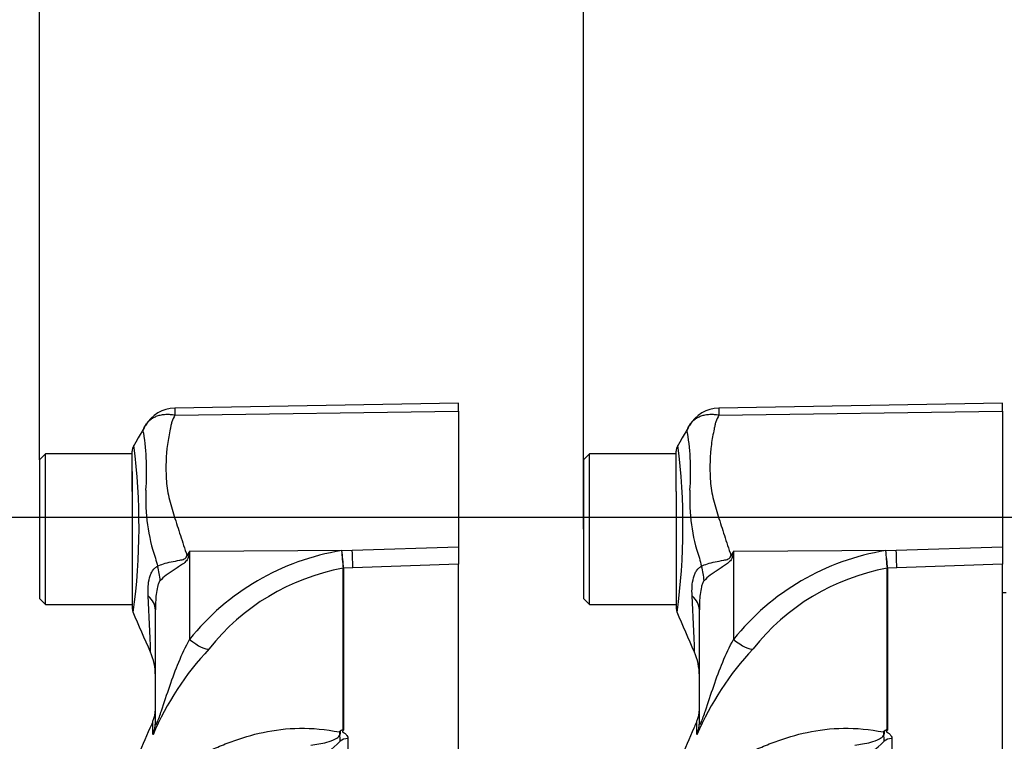
# Paper-space layout 'Sheet1' of a CAD drawing. Units: millimetres. Extents: x -21 to 210, y -8 to 297.
# Drawn here: x 34 to 43, y 259 to 265 of the extents above; entities that cross this region are included whole.
import ezdxf
from ezdxf.enums import TextEntityAlignment as Align
from ezdxf.lldxf.tags import DXFTag

# ---------------------------------------------------------------- set-up
doc = ezdxf.new("R2010")
doc.units = ezdxf.units.MM
doc.layers.add('Default', color=7, linetype='Continuous')
doc.layers.add('TT0-55-STD', color=7, linetype='Continuous')
doc.styles.add('SEACAD_Arial', font='arial.ttf')
tags = doc.linetypes.add('CENTER2', pattern=[28.575, 19.05, -3.175, 3.175, -3.175]).pattern_tags.tags
tags[10:11] = [DXFTag(74, 4), DXFTag(75, 0), DXFTag(340, '0'), DXFTag(46, 0.0), DXFTag(50, 0.0), DXFTag(44, 0.0), DXFTag(45, 0.0)]
tags[8:9] = [DXFTag(74, 4), DXFTag(75, 0), DXFTag(340, '0'), DXFTag(46, 0.0), DXFTag(50, 0.0), DXFTag(44, 0.0), DXFTag(45, 0.0)]
tags[6:7] = [DXFTag(74, 4), DXFTag(75, 0), DXFTag(340, '0'), DXFTag(46, 0.0), DXFTag(50, 0.0), DXFTag(44, 0.0), DXFTag(45, 0.0)]
tags[4:5] = [DXFTag(74, 4), DXFTag(75, 0), DXFTag(340, '0'), DXFTag(46, 0.0), DXFTag(50, 0.0), DXFTag(44, 0.0), DXFTag(45, 0.0)]
doc.dimstyles.new('ISO', dxfattribs={"dimtxt": 1.8, "dimasz": 2.52, "dimexe": 0.9, "dimexo": 0, "dimgap": 0.45, "dimtad": 1, "dimdec": 0, "dimlfac": 10, "dimdsep": 46, "dimtxsty": 'SEACAD_Arial', "dimblk1": '_SE_FILLED', "dimblk2": '_SE_FILLED', "dimsah": 1, "dimcen": 0.9, "dimadec": 0, "dimazin": 0, "dimtfac": 0.5, "dimtmove": 0, "dimatfit": 3, "dimfxl": 1, "dimarcsym": 0})

# ---------------------------------------------------------------- blocks, each defined once
blk = doc.blocks.new('SE3')
at = {"layer": 'TT0-55-STD', "color": 7, "linetype": 'CENTER2'}
for p, q in [((37.8532, 262.0296), (35.4002, 261.9868)), ((37.8532, 261.9622), (37.8532, 262.0296)), ((37.8532, 261.9622), (37.8532, 260.7904)), ((35.0332, 261.4395), (35.0332, 261.615)), ((34.2832, 261.5923), (34.2332, 261.5423)), ((34.2332, 261.5423), (34.2332, 260.3423)), ((34.2832, 260.2923), (34.2832, 261.5923)), ((35.0332, 261.5923), (34.2832, 261.5923)), ((35.0332, 261.4395), (35.0332, 261.2673)), ((35.0332, 261.2673), (35.0332, 261.4395)), ((35.0332, 261.2673), (35.0332, 260.2631)), ((37.8532, 260.7904), (37.8532, 260.6395)), ((35.5279, 260.7506), (35.5194, 260.708)), ((36.8548, 259.2089), (36.8548, 260.6038)), ((36.8548, 260.6038), (36.8548, 260.6038)), ((36.8548, 260.6038), (36.8548, 260.6038)), ((36.8587, 260.6041), (36.8587, 260.604)), ((36.8587, 260.604), (36.8587, 259.206)), ((37.8532, 252.4548), (37.8532, 260.6395)), ((34.2332, 260.3423), (34.2832, 260.2923)), ((34.2832, 260.2923), (35.0332, 260.2923)), ((35.2332, 259.2703), (35.2332, 260.2457))]:
    blk.add_line(p, q, dxfattribs=at)
at = {"layer": 'TT0-55-STD', "color": 7, "linetype": 'Continuous'}
for p, q in [((35.4026, 261.928), (37.8532, 261.9622)), ((42.5532, 262.0296), (40.1002, 261.9868)), ((40.1026, 261.928), (42.5532, 261.9622)), ((42.5532, 261.9622), (42.5532, 262.0296)), ((42.5532, 261.9622), (42.5532, 260.7904)), ((39.7332, 261.4395), (39.7332, 261.615)), ((38.9832, 261.5923), (38.9332, 261.5423)), ((38.9332, 261.5423), (38.9332, 260.3423)), ((38.9832, 260.2923), (38.9832, 261.5923)), ((39.7332, 261.5923), (38.9832, 261.5923)), ((39.7332, 261.2673), (39.7332, 261.4395)), ((39.7332, 261.2673), (39.7332, 260.2631)), ((35.5279, 260.7506), (36.9347, 260.7599)), ((36.8427, 260.7566), (36.9347, 260.7599)), ((36.9347, 260.7599), (37.8532, 260.7904)), ((40.2279, 260.7506), (41.6347, 260.7599)), ((41.5427, 260.7566), (41.6347, 260.7599)), ((41.6347, 260.7599), (42.5532, 260.7904)), ((42.5532, 260.7904), (42.5532, 260.6395)), ((35.5279, 260.7506), (35.5279, 259.9897)), ((40.2279, 260.7506), (40.2194, 260.708)), ((40.2279, 260.7506), (40.2279, 259.9897)), ((36.9392, 260.607), (36.8587, 260.6041)), ((37.8532, 260.6395), (36.9392, 260.607)), ((41.5548, 260.6038), (41.5548, 260.6038)), ((41.5548, 259.2089), (41.5548, 260.6038)), ((41.6392, 260.607), (41.5587, 260.6041)), ((41.5587, 260.6041), (41.5587, 260.604)), ((41.5587, 260.604), (41.5587, 259.206)), ((42.5532, 260.6395), (41.6392, 260.607)), ((42.5532, 252.4548), (42.5532, 260.6395)), ((38.9332, 260.3423), (38.9832, 260.2923)), ((42.5832, 260.3923), (42.5532, 260.3923)), ((38.9832, 260.2923), (39.7332, 260.2923)), ((39.9332, 259.2703), (39.9332, 260.2457)), ((35.2112, 259.1691), (35.2112, 259.2824)), ((39.9112, 259.1691), (39.9112, 259.2824)), ((36.8961, 259.1336), (36.8961, 252.5041)), ((41.5961, 259.1336), (41.5961, 252.5041))]:
    blk.add_line(p, q, dxfattribs=at)
at = {"layer": 'TT0-55-STD', "color": 7, "linetype": 'CENTER2'}
for centre, radius, start, end in [((35.4054, 261.69), 0.2969, 90.80286, 150.36093), ((35.1331, 261.615), 0.1, 150.74516, 180.03186), ((42.5868, 261.1369), 5.7567, 183.7873, 185.31287), ((39.7881, 260.989), 2.9546, 184.51054, 187.48434), ((39.7881, 260.989), 2.9546, 184.51054, 187.48434), ((42.5868, 261.1369), 5.7567, 183.7873, 185.31287), ((48.6585, 252.5494), 15.4813, 148.01168, 148.16993), ((35.1332, 260.2631), 0.1, 179.9606, 198.28096), ((-47.8414, 223.9982), 90.4534, 23.370427, 23.61045), ((34.7332, 259.6779), 0.5, 0.00131, 23.88608), ((34.9832, 259.3849), 0.25, 335.78398, 0), ((36.7548, 259.2432), 0.0872, 322.29343, 326.8148), ((36.7801, 259.2688), 0.0902, 298.90679, 305.30112)]:
    blk.add_arc(centre, radius, start, end, dxfattribs=at)
at = {"layer": 'TT0-55-STD', "color": 7, "linetype": 'Continuous'}
for centre, radius, start, end in [((35.6473, 261.963), 0.2472, 174.46008, 188.14565), ((40.1054, 261.69), 0.2969, 90.80286, 150.36093), ((40.3473, 261.963), 0.2472, 174.46008, 188.14565), ((32.9439, 261.4383), 2.2138, 355.86074, 8.70747), ((37.6439, 261.4383), 2.2138, 355.86074, 8.70747), ((29.6139, 260.9651), 5.478, 352.21722, 7.32912), ((39.8331, 261.615), 0.1, 150.74516, 180.03186), ((34.3139, 260.9651), 5.478, 352.21722, 7.34832), ((36.725, 261.196), 1.5752, 176.99408, 198.72393), ((41.425, 261.196), 1.5752, 176.99408, 198.72393), ((37.1814, 258.6654), 2.1184, 99.20073, 141.3077), ((41.8814, 258.6654), 2.1184, 99.20073, 141.3077), ((47.2868, 261.1369), 5.7567, 183.7873, 185.31287), ((44.4881, 260.989), 2.9546, 184.51054, 187.48434), ((42.758, 262.7307), 7.7966, 195.17132, 195.69519), ((47.458, 262.7307), 7.7966, 195.17132, 195.69519), ((53.3585, 252.5494), 15.4813, 148.01168, 148.16993), ((37.1947, 258.7282), 1.9061, 100.27183, 141.79287), ((41.8947, 258.7282), 1.9061, 100.27183, 141.79287), ((41.5606, 260.5537), 0.0505, 92.21011, 96.60788), ((41.5605, 260.5536), 0.0505, 92.02926, 96.43142), ((17.6708, 259.3661), 17.5285, 1.67052, 3.27127), ((22.3708, 259.3661), 17.5285, 1.67052, 3.27127), ((39.8332, 260.2631), 0.1, 179.9606, 198.28096), ((-43.1414, 223.9982), 90.4534, 23.370427, 23.61045), ((37.5319, 258.1813), 2.5191, 136.75493, 157.02309), ((37.5296, 258.1828), 2.5163, 136.7437, 157.03434), ((42.2319, 258.1813), 2.5191, 136.75493, 157.02309), ((39.4332, 259.6779), 0.5, 0.00131, 23.88608), ((22.3708, 259.3661), 17.5285, 1.66996, 1.67052), ((39.6832, 259.3849), 0.25, 335.78398, 0), ((41.4548, 259.2432), 0.0872, 322.29343, 326.8148), ((41.4801, 259.2688), 0.0902, 298.90679, 305.30112), ((41.5215, 259.1229), 0.0911, 65.88823, 69.22429), ((41.4871, 259.1127), 0.1176, 52.49502, 54.83332), ((36.3738, 259.5385), 0.6257, 291.0437, 316.67542), ((41.0738, 259.5385), 0.6257, 291.0437, 316.67542)]:
    blk.add_arc(centre, radius, start, end, dxfattribs=at)
for centre, major_axis, ratio, start_param, end_param in [((36.9303, 260.8545), (0.0089, -0.2498), 0.004338, 0.137312, 1.18238), ((41.6303, 260.8545), (0.0089, -0.2498), 0.004338, 0.137312, 1.18238), ((40.1966, 260.897), (0.4424, -0.2331), 0.320735, -1.383933, -1.352424), ((34.8423, 260.5919), (0.313, -0.3899), 0.764696, 0.810121, 1.085032), ((39.5423, 260.5919), (0.313, -0.3899), 0.764696, 0.810121, 1.085032), ((34.7332, 260.2457), (-0.5, 0), 0.498357, 3.141593, 3.646601), ((39.4332, 260.2457), (-0.5, 0), 0.498357, 3.141593, 3.646601), ((35.5236, 260.0843), (0.1813, -0.1721), 0.272762, 4.989032, 6.148383), ((40.2236, 260.0843), (0.1813, -0.1721), 0.272762, 4.989032, 6.148383), ((34.9832, 259.2703), (-0.25, 0), 0.986092, 2.718943, 3.141593), ((39.6832, 259.2703), (-0.25, 0), 0.986092, 2.718943, 3.141593), ((41.5212, 259.2373), (0.0415, -0.0278), 0.759437, -0.95911, -0.860006), ((41.5997, 259.05), (-0.1, 0), 0.836507, 4.748143, 5.497787)]:
    blk.add_ellipse(centre, major_axis=major_axis, ratio=ratio, start_param=start_param, end_param=end_param, dxfattribs=at)
at = {"layer": 'TT0-55-STD', "color": 7, "linetype": 'CENTER2'}
for centre, major_axis, ratio, start_param, end_param in [((35.4966, 260.897), (0.4424, -0.2331), 0.320735, -1.383933, -1.352424), ((35.4969, 260.8976), (0.4423, -0.2331), 0.320893, -1.383837, -1.352757), ((34.7332, 260.2449), (-0.5, 0), 0.499545, 3.141593, 3.648037), ((36.8997, 259.5225), (-0.1, 0), 0.886488, -1.148678, -1.105874), ((36.8997, 259.05), (-0.1, 0), 0.836507, 4.748143, 5.497787)]:
    blk.add_ellipse(centre, major_axis=major_axis, ratio=ratio, start_param=start_param, end_param=end_param, dxfattribs=at)
for points, knots in [([(35.1473, 261.8368), (35.1527, 261.8464), (35.1589, 261.8554), (35.1666, 261.8645), (35.1672, 261.8652), (35.1679, 261.866)], [0, 0, 0, 0, 0.125, 0.125, 0.136516, 0.136516, 0.136516, 0.136516]), ([(35.2072, 259.2703), (35.1989, 259.2529), (35.1109, 259.0671), (34.9699, 258.6661), (34.8442, 258.1047), (34.7761, 257.5368), (34.7389, 256.9736), (34.7113, 256.4675), (34.7002, 256.1822), (34.6954, 256.0561)], [0, 0, 0, 0, 0.016103, 0.198812, 0.374593, 0.546959, 0.719761, 0.894999, 1, 1, 1, 1]), ([(36.8289, 259.1092), (36.8311, 259.1165), (36.8318, 259.1238), (36.8306, 259.1349), (36.8298, 259.1386), (36.8279, 259.1461), (36.8267, 259.15), (36.8271, 259.1583), (36.8287, 259.1625), (36.8309, 259.1704), (36.8316, 259.174), (36.8326, 259.1842), (36.832, 259.19), (36.8323, 259.1952)], [0, 0, 0, 0, 0.25, 0.25, 0.375, 0.375, 0.5, 0.5, 0.625, 0.625, 0.75, 0.75, 1, 1, 1, 1]), ([(36.8277, 259.1955), (36.8299, 259.1988), (36.8338, 259.2019), (36.8407, 259.2058), (36.8433, 259.207), (36.8475, 259.2084), (36.8489, 259.2088), (36.852, 259.2093), (36.8536, 259.2093), (36.8548, 259.2089)], [0, 0, 0, 0, 0.5, 0.5, 0.75, 0.75, 0.875, 0.875, 1, 1, 1, 1]), ([(36.8587, 259.206), (36.8559, 259.2029), (36.853, 259.1998), (36.8506, 259.1949), (36.8501, 259.1932), (36.8512, 259.1899), (36.8528, 259.1884), (36.8568, 259.1859), (36.8591, 259.1848), (36.8633, 259.1825), (36.8654, 259.1812), (36.8712, 259.1774), (36.8747, 259.1748), (36.8839, 259.1664), (36.8886, 259.1601), (36.8946, 259.1472), (36.8961, 259.1405), (36.8961, 259.1336)], [0, 0, 0, 0, 0.125, 0.125, 0.1875, 0.1875, 0.25, 0.25, 0.3125, 0.3125, 0.375, 0.375, 0.5, 0.5, 0.75, 0.75, 1, 1, 1, 1])]:
    blk.add_open_spline(points, degree=3, knots=knots, dxfattribs=at)
at = {"layer": 'TT0-55-STD', "color": 7, "linetype": 'Continuous'}
for points, knots in [([(35.1679, 261.866), (35.1744, 261.8734), (35.1816, 261.8804), (35.1981, 261.8939), (35.2076, 261.9003), (35.2276, 261.9115), (35.2382, 261.9163), (35.2606, 261.9243), (35.2726, 261.9275), (35.297, 261.9323), (35.3096, 261.9338), (35.3353, 261.9351), (35.3485, 261.9348), (35.3686, 261.9332), (35.3754, 261.9325), (35.389, 261.9305), (35.3958, 261.9294), (35.4026, 261.928)], [0.136516, 0.136516, 0.136516, 0.136516, 0.25, 0.25, 0.375, 0.375, 0.5, 0.5, 0.625, 0.625, 0.75, 0.75, 0.875, 0.875, 0.9375, 0.9375, 1, 1, 1, 1]), ([(35.4026, 261.928), (35.3919, 261.909), (35.3831, 261.8894), (35.3743, 261.864), (35.3727, 261.8589), (35.3699, 261.8485), (35.3689, 261.8433), (35.3654, 261.8275), (35.3631, 261.8169), (35.3518, 261.7632), (35.3434, 261.7187), (35.3247, 261.5802), (35.3211, 261.4815), (35.3292, 261.3497), (35.3311, 261.3228), (35.3388, 261.2695), (35.3443, 261.2428), (35.3633, 261.1626), (35.3792, 261.1087), (35.4131, 260.9991), (35.431, 260.9435), (35.4678, 260.8303), (35.4865, 260.7726), (35.5053, 260.7143)], [0, 0, 0, 0, 0.0625, 0.0625, 0.078125, 0.078125, 0.09375, 0.09375, 0.125, 0.125, 0.25, 0.25, 0.5, 0.5, 0.5625, 0.5625, 0.625, 0.625, 0.75, 0.75, 0.875, 0.875, 1, 1, 1, 1]), ([(39.8473, 261.8368), (39.8527, 261.8464), (39.8589, 261.8554), (39.8666, 261.8645), (39.8672, 261.8652), (39.8679, 261.866)], [0, 0, 0, 0, 0.125, 0.125, 0.136516, 0.136516, 0.136516, 0.136516]), ([(39.8679, 261.866), (39.8744, 261.8734), (39.8816, 261.8804), (39.8981, 261.8939), (39.9076, 261.9003), (39.9276, 261.9115), (39.9382, 261.9163), (39.9606, 261.9243), (39.9726, 261.9275), (39.997, 261.9323), (40.0096, 261.9338), (40.0353, 261.9351), (40.0485, 261.9348), (40.0686, 261.9332), (40.0754, 261.9325), (40.089, 261.9305), (40.0958, 261.9294), (40.1026, 261.928)], [0.136516, 0.136516, 0.136516, 0.136516, 0.25, 0.25, 0.375, 0.375, 0.5, 0.5, 0.625, 0.625, 0.75, 0.75, 0.875, 0.875, 0.9375, 0.9375, 1, 1, 1, 1]), ([(40.1026, 261.928), (40.0919, 261.909), (40.0831, 261.8894), (40.0743, 261.864), (40.0727, 261.8589), (40.0699, 261.8485), (40.0689, 261.8433), (40.0654, 261.8275), (40.0631, 261.8169), (40.0518, 261.7632), (40.0434, 261.7187), (40.0247, 261.5802), (40.0211, 261.4815), (40.0292, 261.3497), (40.0311, 261.3228), (40.0388, 261.2695), (40.0443, 261.2428), (40.0633, 261.1626), (40.0792, 261.1087), (40.1131, 260.9991), (40.131, 260.9435), (40.1678, 260.8303), (40.1865, 260.7726), (40.2053, 260.7143)], [0, 0, 0, 0, 0.0625, 0.0625, 0.078125, 0.078125, 0.09375, 0.09375, 0.125, 0.125, 0.25, 0.25, 0.5, 0.5, 0.5625, 0.5625, 0.625, 0.625, 0.75, 0.75, 0.875, 0.875, 1, 1, 1, 1]), ([(35.1322, 261.7735), (35.1321, 261.7737), (35.132, 261.7737), (35.1318, 261.7738), (35.1315, 261.7741), (35.1309, 261.7747), (35.1304, 261.7753), (35.1295, 261.7766), (35.1291, 261.7775), (35.1281, 261.7805), (35.1278, 261.7827), (35.1277, 261.7901), (35.1288, 261.7956), (35.134, 261.813), (35.14, 261.8254), (35.1473, 261.8368)], [0, 0, 0, 0, 0.007813, 0.007813, 0.015625, 0.03125, 0.0625, 0.0625, 0.125, 0.125, 0.25, 0.25, 0.5, 0.5, 1, 1, 1, 1]), ([(39.8322, 261.7735), (39.8321, 261.7737), (39.832, 261.7737), (39.8318, 261.7738), (39.8315, 261.7741), (39.8309, 261.7747), (39.8304, 261.7753), (39.8295, 261.7766), (39.8291, 261.7775), (39.8281, 261.7805), (39.8278, 261.7827), (39.8277, 261.7901), (39.8288, 261.7956), (39.834, 261.813), (39.84, 261.8254), (39.8473, 261.8368)], [0, 0, 0, 0, 0.007812, 0.007812, 0.015625, 0.03125, 0.0625, 0.0625, 0.125, 0.125, 0.25, 0.25, 0.5, 0.5, 1, 1, 1, 1]), ([(35.2521, 260.6216), (35.281, 260.6374), (35.3218, 260.6498), (35.3929, 260.6644), (35.4178, 260.6683), (35.457, 260.6762), (35.4704, 260.679), (35.495, 260.6903), (35.5042, 260.7016), (35.5053, 260.7143)], [0, 0, 0, 0, 0.5, 0.5, 0.75, 0.75, 0.875, 0.875, 1, 1, 1, 1]), ([(35.5194, 260.708), (35.5181, 260.7011), (35.516, 260.6943), (35.51, 260.6812), (35.5061, 260.6751), (35.4922, 260.658), (35.4808, 260.6487), (35.4568, 260.6312), (35.4442, 260.623), (35.4194, 260.6071), (35.4072, 260.5993), (35.3831, 260.5836), (35.3711, 260.5757), (35.3485, 260.5598), (35.3377, 260.5519), (35.3071, 260.5282), (35.2888, 260.5122), (35.2741, 260.4965)], [0, 0, 0, 0, 0.0625, 0.0625, 0.125, 0.125, 0.25, 0.25, 0.375, 0.375, 0.5, 0.5, 0.625, 0.625, 0.75, 0.75, 1, 1, 1, 1]), ([(39.9521, 260.6216), (39.981, 260.6374), (40.0218, 260.6498), (40.0929, 260.6644), (40.1178, 260.6683), (40.157, 260.6762), (40.1704, 260.679), (40.195, 260.6903), (40.2042, 260.7016), (40.2053, 260.7143)], [0, 0, 0, 0, 0.5, 0.5, 0.75, 0.75, 0.875, 0.875, 1, 1, 1, 1]), ([(40.2194, 260.708), (40.2181, 260.7011), (40.216, 260.6943), (40.21, 260.6812), (40.2061, 260.6751), (40.1922, 260.658), (40.1808, 260.6487), (40.1568, 260.6312), (40.1442, 260.623), (40.1194, 260.6071), (40.1072, 260.5993), (40.0831, 260.5836), (40.0711, 260.5757), (40.0485, 260.5598), (40.0377, 260.5519), (40.0071, 260.5282), (39.9888, 260.5122), (39.9741, 260.4965)], [0, 0, 0, 0, 0.0625, 0.0625, 0.125, 0.125, 0.25, 0.25, 0.375, 0.375, 0.5, 0.5, 0.625, 0.625, 0.75, 0.75, 1, 1, 1, 1]), ([(35.1707, 260.3663), (35.1675, 260.4212), (35.17, 260.4745), (35.1859, 260.5327), (35.1896, 260.5438), (35.1986, 260.5646), (35.2038, 260.5744), (35.2154, 260.5917), (35.2219, 260.5994), (35.2362, 260.6124), (35.2439, 260.6177), (35.2521, 260.6216)], [0, 0, 0, 0, 0.5, 0.5, 0.625, 0.625, 0.75, 0.75, 0.875, 0.875, 1, 1, 1, 1]), ([(39.8707, 260.3663), (39.8675, 260.4212), (39.87, 260.4745), (39.8859, 260.5327), (39.8896, 260.5438), (39.8986, 260.5646), (39.9038, 260.5744), (39.9154, 260.5917), (39.9219, 260.5994), (39.9362, 260.6124), (39.9439, 260.6177), (39.9521, 260.6216)], [0, 0, 0, 0, 0.5, 0.5, 0.625, 0.625, 0.75, 0.75, 0.875, 0.875, 1, 1, 1, 1]), ([(35.2741, 260.4965), (35.2685, 260.4906), (35.2641, 260.4818), (35.2567, 260.4629), (35.2537, 260.4528), (35.246, 260.4215), (35.2426, 260.3999), (35.2349, 260.3348), (35.2332, 260.2903), (35.2332, 260.2457)], [0, 0, 0, 0, 0.125, 0.125, 0.25, 0.25, 0.5, 0.5, 1, 1, 1, 1]), ([(39.9741, 260.4965), (39.9685, 260.4906), (39.9641, 260.4818), (39.9567, 260.4629), (39.9537, 260.4528), (39.946, 260.4215), (39.9426, 260.3999), (39.9349, 260.3348), (39.9332, 260.2903), (39.9332, 260.2457)], [0, 0, 0, 0, 0.125, 0.125, 0.25, 0.25, 0.5, 0.5, 1, 1, 1, 1]), ([(35.2332, 259.2703), (35.2332, 259.2618), (35.2338, 259.2552), (35.2389, 259.2537), (35.2438, 259.261), (35.261, 259.2996), (35.2738, 259.3374), (35.3098, 259.444), (35.3332, 259.5159), (35.3819, 259.6567), (35.407, 259.726), (35.4633, 259.8612), (35.4952, 259.9267), (35.5279, 259.9897)], [0, 0, 0, 0, 0.0625, 0.0625, 0.125, 0.125, 0.25, 0.25, 0.5, 0.5, 0.75, 0.75, 1, 1, 1, 1]), ([(39.9332, 259.2703), (39.9332, 259.2618), (39.9338, 259.2552), (39.9389, 259.2537), (39.9438, 259.261), (39.961, 259.2996), (39.9738, 259.3374), (40.0098, 259.444), (40.0332, 259.5159), (40.0819, 259.6567), (40.107, 259.726), (40.1633, 259.8612), (40.1952, 259.9267), (40.2279, 259.9897)], [0, 0, 0, 0, 0.0625, 0.0625, 0.125, 0.125, 0.25, 0.25, 0.5, 0.5, 0.75, 0.75, 1, 1, 1, 1]), ([(35.251, 258.6134), (35.2538, 258.6172), (35.2565, 258.621), (35.3102, 258.6948), (35.3645, 258.7617), (35.4839, 258.8866), (35.5495, 258.9458), (35.6697, 259.0152), (35.7127, 259.0349), (35.7989, 259.0713), (35.8424, 259.0888), (35.9759, 259.1381), (36.0682, 259.1656), (36.2634, 259.2075), (36.3679, 259.2207), (36.5893, 259.2232), (36.7044, 259.2127), (36.8237, 259.1899)], [0.621614, 0.621614, 0.621614, 0.621614, 0.625, 0.625, 0.6875, 0.6875, 0.75, 0.75, 0.78125, 0.78125, 0.8125, 0.8125, 0.875, 0.875, 0.9375, 0.9375, 1, 1, 1, 1]), ([(39.9072, 259.2703), (39.8989, 259.2529), (39.8109, 259.0671), (39.6699, 258.6661), (39.5442, 258.1047), (39.4761, 257.5368), (39.4389, 256.9736), (39.4113, 256.4675), (39.4002, 256.1822), (39.3954, 256.0561)], [0, 0, 0, 0, 0.016103, 0.198812, 0.374593, 0.546959, 0.719761, 0.894999, 1, 1, 1, 1]), ([(39.951, 258.6134), (39.9538, 258.6172), (39.9565, 258.621), (40.0102, 258.6948), (40.0645, 258.7617), (40.1839, 258.8866), (40.2495, 258.9458), (40.3697, 259.0152), (40.4127, 259.0349), (40.4989, 259.0713), (40.5424, 259.0888), (40.6759, 259.1381), (40.7682, 259.1656), (40.9634, 259.2075), (41.0679, 259.2207), (41.2893, 259.2232), (41.4044, 259.2127), (41.5237, 259.1899)], [0.621614, 0.621614, 0.621614, 0.621614, 0.625, 0.625, 0.6875, 0.6875, 0.75, 0.75, 0.78125, 0.78125, 0.8125, 0.8125, 0.875, 0.875, 0.9375, 0.9375, 1, 1, 1, 1]), ([(36.5763, 259.0757), (36.6208, 259.0821), (36.6664, 259.0888), (36.7395, 259.1084), (36.7648, 259.116), (36.8028, 259.1375), (36.8166, 259.1474), (36.8307, 259.172), (36.8284, 259.1825), (36.8237, 259.1899)], [0, 0, 0, 0, 0.5, 0.5, 0.75, 0.75, 0.875, 0.875, 1, 1, 1, 1]), ([(41.2763, 259.0757), (41.3208, 259.0821), (41.3664, 259.0888), (41.4395, 259.1084), (41.4648, 259.116), (41.5028, 259.1375), (41.5166, 259.1474), (41.5307, 259.172), (41.5284, 259.1825), (41.5237, 259.1899)], [0, 0, 0, 0, 0.5, 0.5, 0.75, 0.75, 0.875, 0.875, 1, 1, 1, 1]), ([(41.5289, 259.1092), (41.5311, 259.1165), (41.5318, 259.1238), (41.5306, 259.1349), (41.5298, 259.1386), (41.5279, 259.1461), (41.5267, 259.15), (41.5271, 259.1583), (41.5287, 259.1625), (41.5309, 259.1704), (41.5316, 259.174), (41.5326, 259.1842), (41.532, 259.19), (41.5323, 259.1952)], [0, 0, 0, 0, 0.25, 0.25, 0.375, 0.375, 0.5, 0.5, 0.625, 0.625, 0.75, 0.75, 1, 1, 1, 1]), ([(41.5277, 259.1955), (41.5299, 259.1988), (41.5338, 259.2019), (41.5407, 259.2058), (41.5433, 259.207), (41.5475, 259.2084), (41.5489, 259.2088), (41.552, 259.2093), (41.5536, 259.2093), (41.5548, 259.2089)], [0, 0, 0, 0, 0.5, 0.5, 0.75, 0.75, 0.875, 0.875, 1, 1, 1, 1]), ([(41.5538, 259.2081), (41.5528, 259.2084), (41.5512, 259.2082), (41.5488, 259.2075), (41.5477, 259.207), (41.5445, 259.2055), (41.5425, 259.2043), (41.5371, 259.2007), (41.534, 259.1981), (41.5323, 259.1952)], [0, 0, 0, 0, 0.125, 0.125, 0.25, 0.25, 0.5, 0.5, 1, 1, 1, 1]), ([(41.5587, 259.206), (41.5559, 259.2029), (41.553, 259.1998), (41.5506, 259.1949), (41.5501, 259.1932), (41.5512, 259.1899), (41.5528, 259.1884), (41.5568, 259.1859), (41.5591, 259.1848), (41.5633, 259.1825), (41.5654, 259.1812), (41.5712, 259.1774), (41.5747, 259.1748), (41.5839, 259.1664), (41.5886, 259.1601), (41.5946, 259.1472), (41.5961, 259.1405), (41.5961, 259.1336)], [0, 0, 0, 0, 0.125, 0.125, 0.1875, 0.1875, 0.25, 0.25, 0.3125, 0.3125, 0.375, 0.375, 0.5, 0.5, 0.75, 0.75, 1, 1, 1, 1])]:
    blk.add_open_spline(points, degree=3, knots=knots, dxfattribs=at)
at = {"layer": 'TT0-55-STD', "color": 7, "linetype": 'CENTER2'}
blk.add_open_spline([(35.142, 261.8279), (35.1416, 261.8271), (35.1076, 261.7692), (35.0401, 261.6541)], degree=3, dxfattribs=at)
at = {"layer": 'TT0-55-STD', "color": 7, "linetype": 'Continuous'}
blk.add_open_spline([(39.842, 261.8279), (39.8416, 261.8271), (39.8076, 261.7692), (39.7401, 261.6541)], degree=3, dxfattribs=at)
blk = doc.blocks.new('DMBLK1')
at = {"layer": 'Default', "linetype": 'Continuous'}
for points in [[(31.7131, 281.2846), (31.7131, 280.4446), (34.2332, 280.8646)], [(41.4532, 281.2846), (38.9332, 280.8646), (41.4532, 280.4446)]]:
    blk.add_hatch(color=7, dxfattribs=at).paths.add_polyline_path(points)
at = {"layer": 'Default', "color": 7, "linetype": 'Continuous'}
for p, q in [((34.2332, 261.5423), (34.2332, 281.7646)), ((38.9332, 261.5423), (38.9332, 281.7646)), ((18.1571, 280.8646), (43.9731, 280.8646))]:
    blk.add_line(p, q, dxfattribs=at)
at = {"layer": 'Default', "color": 7, "linetype": 'Continuous', "style": 'SEACAD_Arial'}
for s, p in [('47', (20.5088, 285.2746)), ('(', (18.7871, 283.1146)), (')', (27.2393, 283.1146)), ('*', (29.321, 283.1146)), ('1.85"', (20.5088, 283.1146))]:
    blk.add_text(s, height=1.8, dxfattribs=at).set_placement(p, align=Align.TOP_LEFT)
blk = doc.blocks.new('_SE_FILLED')
at = {"color": 0}
blk.add_line((0, 0), (-1, 0), dxfattribs=at)
blk.add_solid([(0, 0), (-1, -0.1665), (-1, 0.1665), (0, 0)], dxfattribs=at)
blk = doc.blocks.new('DMBLK2')
at = {"layer": 'Default', "linetype": 'Continuous'}
for points in [[(41.4532, 281.2846), (38.9332, 280.8646), (41.4532, 280.4446)], [(54.5631, 281.2846), (54.5631, 280.4446), (57.0832, 280.8646)]]:
    blk.add_hatch(color=7, dxfattribs=at).paths.add_polyline_path(points)
at = {"layer": 'Default', "color": 7, "linetype": 'Continuous'}
for p, q in [((38.9332, 260.9423), (38.9332, 281.7646)), ((57.0832, 251.1423), (57.0832, 281.7646)), ((57.0832, 280.8646), (38.9332, 280.8646))]:
    blk.add_line(p, q, dxfattribs=at)
at = {"layer": 'Default', "color": 7, "linetype": 'Continuous', "style": 'SEACAD_Arial'}
for s, p in [('182', (45.0929, 285.2746)), ('(', (43.3712, 283.1146)), (')', (51.8234, 283.1146)), ('7.15"', (45.0929, 283.1146))]:
    blk.add_text(s, height=1.8, dxfattribs=at).set_placement(p, align=Align.TOP_LEFT)
blk = doc.blocks.new('DMBLK6')
at = {"layer": 'Default', "linetype": 'Continuous'}
for points in [[(30.472, 258.5223), (31.312, 258.5223), (30.892, 261.0423)], [(30.472, 253.6623), (30.892, 251.1423), (31.312, 253.6623)]]:
    blk.add_hatch(color=7, dxfattribs=at).paths.add_polyline_path(points)
at = {"layer": 'Default', "color": 7, "linetype": 'Continuous'}
for p, q in [((45.5335, 261.0423), (29.992, 261.0423)), ((30.892, 251.1423), (30.892, 261.0423)), ((42.5532, 251.1423), (29.992, 251.1423))]:
    blk.add_line(p, q, dxfattribs=at)
at = {"layer": 'Default', "color": 7, "linetype": 'Continuous', "style": 'SEACAD_Arial'}
for s, p in [(')', (28.642, 259.9075)), ('3.90"', (28.642, 253.1771)), ('99', (26.482, 253.1771)), ('(', (28.642, 251.4553))]:
    blk.add_text(s, height=1.8, rotation=90, dxfattribs=at).set_placement(p, align=Align.TOP_LEFT)

psp = doc.layouts.new('Sheet1')

# ---------------------------------------------------------------- block references
at = {"layer": 'Default'}
psp.add_blockref('SE3', (0, 0), dxfattribs=at)

# ---------------------------------------------------------------- dimensions: what is measured, and where the dimension line sits
at = {"layer": 'Default', "color": 7, "linetype": 'Continuous'}
for base, p1, p2, angle, text, picture, middle, dimtype in [((34.2332, 280.8646), (34.2332, 260.3423), (38.9332, 260.3423), 0, '\\A1;<> *', 'DMBLK1', (30.9293, 280.8646), 161), ((30.892, 261.0423), (42.5532, 251.1423), (48.8328, 261.0423), 90, '\\A1;<>', 'DMBLK6', (30.892, 256.0923), 160)]:
    dim = psp.add_linear_dim(base=base, p1=p1, p2=p2, angle=angle, text=text, dimstyle='ISO', override={"dimpost": '\\X'}, dxfattribs=at)
    dim.commit()
    dim.dimension.update_dxf_attribs({"geometry": picture, "text_midpoint": middle, "dimtype": dimtype})
dim = psp.add_linear_dim(base=(38.9331500692, 280.8645713439), p1=(57.0831500692, 251.1422905435), p2=(38.9331500692, 260.9422905435), text='\\A1;<>', dimstyle='ISO', override={"dimpost": '\\X'}, dxfattribs=at)
dim.commit()
dim.dimension.update_dxf_attribs({"geometry": 'DMBLK2', "text_midpoint": (48.0081501184, 280.8645713439), "dimtype": 160})

doc.saveas('drawing.dxf')
